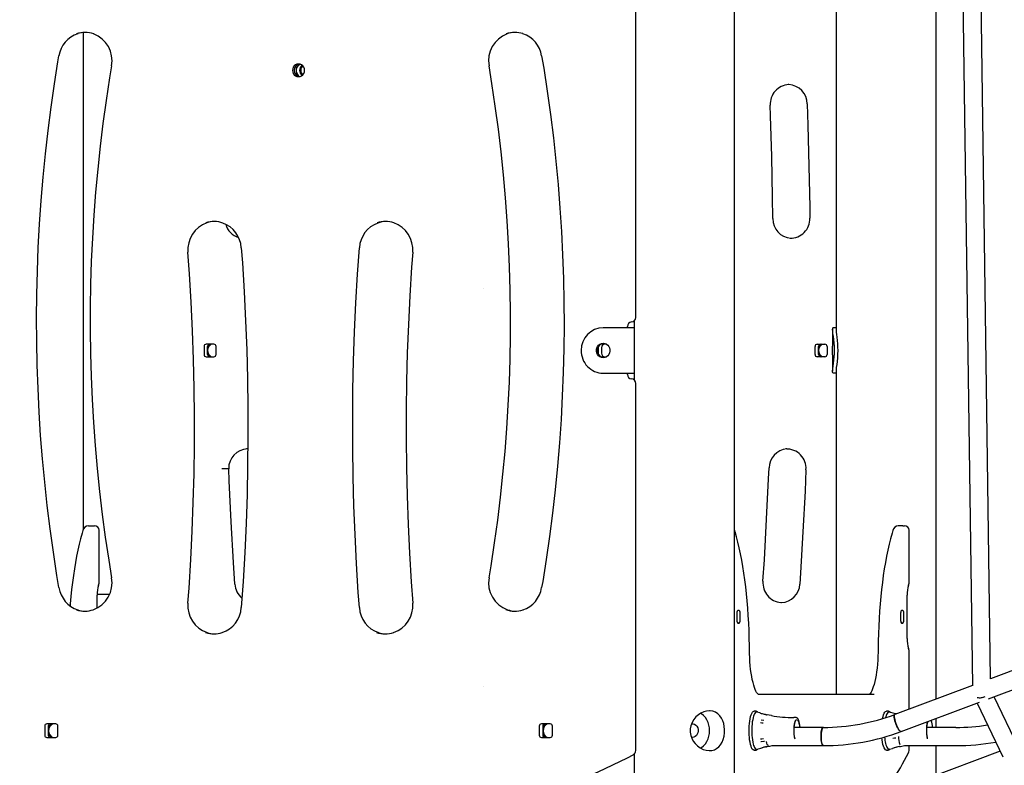
# Model space of a CAD drawing. Extents: x -7827 to 35425, y -1603 to 21833.
# Drawn here: x -1884 to -1018, y -124 to 530 of the extents above; entities that cross this region are included whole.
import ezdxf

# ---------------------------------------------------------------- set-up
doc = ezdxf.new("R2010")
doc.units = 0
doc.header["$LTSCALE"] = 200
doc.linetypes.add('DOT', pattern=[6.35, 0, -6.35])

msp = doc.modelspace()

# ---------------------------------------------------------------- linework, layer by layer
at = {"color": 7, "linetype": 'Continuous'}
for p, q in [((-1166.24, 571.13), (-1166.24, 257.91)), ((-1342.31, 268.97), (-1342.31, 561)), ((-1078.24, -66.22), (-1078.24, 556.48)), ((-1054.81, 554.64), (-1046.33, -54.68)), ((-1030.42, -48.34), (-1038.81, 554.86)), ((-1255.53, -618.94), (-1255.53, 545.29)), ((-1827.9, 519.25), (-1827.9, 82.55)), ((-1207.72, 473.47), (-1208.3, 473.48)), ((-1206.64, 338.49), (-1206.02, 338.48)), ((-1370.89, 259.98), (-1352.41, 259.98)), ((-1352.41, 259.98), (-1344.88, 259.98)), ((-1349.55, 259.98), (-1349.55, 260.98)), ((-1344.88, 259.98), (-1343.53, 259.98)), ((-1343.53, 266.09), (-1343.53, 213.87)), ((-1168.5, 259.98), (-1166.24, 259.98)), ((-1169.24, 258.37), (-1169.24, 243.8)), ((-1721.73, 243.48), (-1721.73, 236.48)), ((-1713.04, 245.48), (-1719.8, 245.48)), ((-1718.63, 236.48), (-1718.63, 243.48)), ((-1711.11, 236.48), (-1711.11, 243.48)), ((-1375.43, 242.48), (-1375.43, 237.48)), ((-1372.53, 245.48), (-1373.08, 245.43)), ((-1368.02, 245.48), (-1372.53, 245.48)), ((-1372.32, 242.48), (-1372.32, 237.48)), ((-1184.68, 236.48), (-1184.68, 243.48)), ((-1182.75, 245.48), (-1175.98, 245.48)), ((-1181.57, 236.48), (-1181.57, 243.48)), ((-1174.05, 243.48), (-1174.05, 236.48)), ((-1719.8, 234.48), (-1713.04, 234.48)), ((-1375.43, 237.48), (-1375.37, 236.92)), ((-1373.06, 234.53), (-1372.53, 234.48)), ((-1372.53, 234.48), (-1368.02, 234.48)), ((-1175.98, 234.48), (-1182.75, 234.48)), ((-1169.24, 236.13), (-1169.24, 221.65)), ((-1370.89, 219.98), (-1352.41, 219.98)), ((-1352.41, 219.98), (-1344.88, 219.98)), ((-1349.55, 218.98), (-1349.55, 219.98)), ((-1344.88, 219.98), (-1343.53, 219.98)), ((-1166.24, 219.98), (-1168.5, 219.98)), ((-1166.24, 221.93), (-1166.24, -62.02)), ((-1342.31, -111.55), (-1342.31, 211)), ((-1209.38, 153.48), (-1210.28, 153.46)), ((-1209.52, 153.44), (-1208.35, 153.48)), ((-1700.2, 135.98), (-1701.23, 135.98)), ((-1700.2, 135.98), (-1700.1, 135.98)), ((-1823.37, 85.98), (-1819.5, 85.98)), ((-1819.5, 85.98), (-1817.95, 85.98)), ((-1813.95, 35.65), (-1813.95, 81.98)), ((-1107.62, 85.98), (-1111.48, 85.98)), ((-1107.62, 85.98), (-1106.06, 85.98)), ((-1102.06, 35.65), (-1102.06, 81.98)), ((-804.99, 35.96), (-1030.45, -48.35)), ((-1815.62, 25.98), (-1804.63, 25.98)), ((-1815.63, 13.77), (-1815.63, 24.98)), ((-1214.72, 18.48), (-1214.15, 18.49)), ((-1103.75, -13.02), (-1103.75, 24.98)), ((-1251.28, 11.48), (-1252.57, 11.48)), ((-1107.38, 11.48), (-1108.67, 11.48)), ((-1253.35, 8.48), (-1253.35, 3.48)), ((-1252.57, 0.48), (-1251.28, 0.48)), ((-1250.5, 3.48), (-1250.5, 8.48)), ((-1109.45, 8.48), (-1109.45, 3.48)), ((-1108.67, 0.48), (-1107.38, 0.48)), ((-1106.6, 3.48), (-1106.6, 8.48)), ((-1102.06, -75.13), (-1102.06, -23.68)), ((-1032.19, -66.08), (-919.25, -23.85)), ((-1046.34, -54.29), (-1114.53, -79.79)), ((-1234.63, -62.02), (-1132.76, -62.02)), ((-1108.92, -94.78), (-1039.99, -69)), ((-1005.79, -108.73), (-1027.25, -64.23)), ((-1237.04, -76.77), (-1238.21, -76.77)), ((-1120.58, -76.77), (-1121.74, -76.77)), ((-1042.3, -69.86), (-1019.62, -116.88)), ((-1232, -84.55), (-1229.75, -84.85)), ((-1226.75, -80.09), (-1227.05, -80.03)), ((-1226.71, -80.09), (-1226.75, -80.09)), ((-1223.29, -80.72), (-1226.71, -80.06)), ((-1222.96, -80.76), (-1223.29, -80.7)), ((-1201.5, -82.52), (-1203.44, -82.52)), ((-1122.6, -82.48), (-1122.41, -81.79)), ((-1078.24, -91.18), (-1078.24, -83.3)), ((-1861.77, -90.02), (-1861.77, -98.02)), ((-1852.11, -88.02), (-1859.84, -88.02)), ((-1858.66, -90.02), (-1858.66, -98.02)), ((-1850.18, -98.02), (-1850.18, -90.02)), ((-1427.1, -90.02), (-1427.1, -98.02)), ((-1417.44, -88.02), (-1425.17, -88.02)), ((-1424, -90.02), (-1424, -98.02)), ((-1415.51, -98.02), (-1415.51, -90.02)), ((-1177.36, -91.18), (-1203.02, -91.18)), ((-1109.1, -94.81), (-1108.92, -94.78)), ((-1060.89, -91.18), (-1086.55, -91.18)), ((-1859.84, -100.02), (-1852.11, -100.02)), ((-1425.17, -100.02), (-1417.44, -100.02)), ((-1292.53, -100.02), (-1293.4, -99.93)), ((-1229.23, -103.43), (-1229.68, -103.43)), ((-1238.21, -111.27), (-1237.04, -111.27)), ((-1237.04, -111.27), (-1237.09, -111.27)), ((-1231.4, -109.07), (-1231.16, -109.01)), ((-1228.05, -108.26), (-1227.25, -108.09)), ((-1226.94, -108.01), (-1226.65, -107.95)), ((-1226.65, -107.95), (-1224.49, -107.55)), ((-1224.49, -107.54), (-1222.37, -107.18)), ((-1222.37, -107.18), (-1177.36, -107.18)), ((-1121.74, -111.27), (-1120.58, -111.27)), ((-1119.23, -110.31), (-1116.68, -109.59)), ((-1110.22, -106.09), (-1110.25, -106.03)), ((-1105.97, -107.18), (-1060.89, -107.18)), ((-1102.06, -111.55), (-1102.06, -107.18)), ((-1021.91, -112.14), (-1087.16, -136.54)), ((-1078.24, -133.2), (-1078.24, -107.18)), ((-1343.53, -114.43), (-1343.53, -456.53))]:
    msp.add_line(p, q, dxfattribs=at)
at = {"linetype": 'DOT'}
for p, q in [((-7826.6, 294.68), (9923.4, 294.68)), ((-7826.6, -55.32), (9923.4, -55.32))]:
    msp.add_line(p, q, dxfattribs=at)
at = {"color": 7, "linetype": 'Continuous'}
for points in [[(-1849.22, 31.63), (-1850.99, 42.33), (-1854.13, 62.72), (-1856.97, 83.16), (-1859.51, 103.64), (-1861.75, 124.16), (-1863.68, 144.71), (-1865.31, 165.29), (-1866.63, 185.9), (-1867.65, 206.52), (-1868.36, 227.16), (-1868.77, 247.8), (-1868.87, 268.45), (-1868.67, 289.1), (-1868.17, 309.74), (-1867.36, 330.37), (-1866.24, 350.99), (-1864.82, 371.59), (-1863.1, 392.16), (-1861.07, 412.7), (-1858.74, 433.21), (-1856.11, 453.68), (-1853.17, 474.1), (-1850.11, 493.41), (-1849.22, 498.72)], [(-1424.96, 498.72), (-1423.18, 488.02), (-1420.04, 467.63), (-1417.2, 447.19), (-1414.67, 426.71), (-1412.43, 406.19), (-1410.5, 385.64), (-1408.87, 365.05), (-1407.55, 344.45), (-1406.53, 323.83), (-1405.82, 303.19), (-1405.41, 282.55), (-1405.3, 261.9), (-1405.5, 241.25), (-1406.01, 220.61), (-1406.82, 199.98), (-1407.94, 179.36), (-1409.36, 158.76), (-1411.08, 138.19), (-1413.11, 117.65), (-1415.44, 97.14), (-1418.07, 76.67), (-1421.01, 56.25), (-1424.07, 36.94), (-1424.96, 31.63)], [(-1802.96, 490.02), (-1804.71, 479.49), (-1807.78, 459.48), (-1810.56, 439.42), (-1813.03, 419.32), (-1815.2, 399.18), (-1817.07, 379), (-1818.63, 358.8), (-1819.89, 338.58), (-1820.84, 318.34), (-1821.49, 298.09), (-1821.83, 277.82), (-1821.87, 257.56), (-1821.6, 237.3), (-1821.03, 217.04), (-1820.15, 196.79), (-1818.97, 176.57), (-1817.48, 156.36), (-1815.69, 136.18), (-1813.6, 116.03), (-1811.2, 95.92), (-1808.5, 75.85), (-1805.5, 55.82), (-1802.96, 40.33)], [(-1471.21, 40.33), (-1469.47, 50.86), (-1466.39, 70.87), (-1463.62, 90.93), (-1461.15, 111.03), (-1458.98, 131.17), (-1457.11, 151.35), (-1455.55, 171.55), (-1454.29, 191.77), (-1453.34, 212.01), (-1452.69, 232.26), (-1452.35, 252.53), (-1452.31, 272.79), (-1452.58, 293.05), (-1453.15, 313.31), (-1454.03, 333.56), (-1455.21, 353.78), (-1456.69, 373.99), (-1458.48, 394.17), (-1460.58, 414.32), (-1462.98, 434.43), (-1465.68, 454.5), (-1468.68, 474.53), (-1471.21, 490.02)], [(-1221.75, 355.78), (-1222, 374.6), (-1222.7, 410.34), (-1223.71, 446.07), (-1224.02, 455.35)], [(-1191.54, 456.61), (-1190.93, 437.74), (-1190, 401.85), (-1189.37, 365.96), (-1189.25, 356.18)], [(-1689.01, 330.16), (-1688.05, 316.81), (-1686.47, 291.42), (-1685.19, 266.01), (-1684.22, 240.58), (-1683.55, 215.15), (-1683.19, 189.7), (-1683.13, 164.26), (-1683.38, 138.81), (-1683.93, 113.37), (-1684.78, 87.94), (-1685.95, 62.52), (-1687.41, 37.12), (-1689.01, 14.04)], [(-1585.17, 14.04), (-1586.12, 27.39), (-1587.71, 52.78), (-1588.98, 78.19), (-1589.96, 103.62), (-1590.63, 129.06), (-1590.99, 154.5), (-1591.05, 179.94), (-1590.8, 205.39), (-1590.25, 230.83), (-1589.39, 256.26), (-1588.23, 281.68), (-1586.77, 307.08), (-1585.17, 330.16)], [(-1735.85, 17.92), (-1734.91, 31.12), (-1733.35, 56.21), (-1732.09, 81.31), (-1731.15, 106.43), (-1730.5, 131.55), (-1730.16, 156.68), (-1730.13, 181.82), (-1730.4, 206.95), (-1730.97, 232.08), (-1731.85, 257.2), (-1733.04, 282.31), (-1734.53, 307.39), (-1735.85, 326.28)], [(-1538.32, 326.28), (-1539.27, 313.08), (-1540.83, 287.99), (-1542.08, 262.89), (-1543.03, 237.78), (-1543.68, 212.65), (-1544.02, 187.52), (-1544.05, 162.38), (-1543.78, 137.25), (-1543.2, 112.12), (-1542.32, 87), (-1541.14, 61.9), (-1539.65, 36.81), (-1538.32, 17.92)], [(-1167.64, 239.98), (-1167.71, 243.29), (-1167.92, 246.59), (-1168.22, 249.62), (-1168.57, 252.46), (-1168.9, 254.84), (-1169.15, 256.87), (-1169.24, 258.33), (-1169.14, 259.36), (-1168.9, 259.83), (-1168.5, 259.98)], [(-1166.23, 258), (-1166.24, 257.83), (-1166.11, 256.07), (-1165.87, 254.03), (-1165.55, 251.56), (-1165.23, 248.82), (-1164.95, 245.77), (-1164.8, 242.94), (-1164.74, 239.98)], [(-1375.36, 243.1), (-1375.37, 243.07), (-1375.43, 242.48)], [(-1168.5, 219.98), (-1168.97, 220.21), (-1169.21, 220.95), (-1169.22, 222.18), (-1169.05, 223.95), (-1168.77, 226.03), (-1168.44, 228.53), (-1168.11, 231.3), (-1167.84, 234.37), (-1167.69, 237.12), (-1167.64, 239.98)], [(-1164.74, 239.98), (-1164.81, 236.68), (-1165.02, 233.37), (-1165.31, 230.35), (-1165.66, 227.51), (-1165.97, 225.13), (-1166.19, 223.1), (-1166.22, 221.98)], [(-1683.41, 153.46), (-1683.45, 153.46), (-1684.33, 153.48)], [(-1694.67, 34.79), (-1695.86, 53.64), (-1697.89, 89.47), (-1699.61, 125.33), (-1700.06, 135.98)], [(-1230.42, 37.17), (-1229.23, 55.95), (-1227.21, 91.64), (-1225.5, 127.34), (-1225.1, 136.74)], [(-1192.63, 135.23), (-1193.46, 116.36), (-1195.26, 80.51), (-1197.36, 44.68), (-1197.99, 34.79)], [(-1828.21, 81.7), (-1828.9, 79.33), (-1830.2, 74.61), (-1831.42, 69.68), (-1832.59, 64.55), (-1833.68, 59.22), (-1834.71, 53.72), (-1835.66, 48.03), (-1836.54, 42.19), (-1837.35, 36.21), (-1838.09, 30.08), (-1838.74, 23.84), (-1839.32, 17.49), (-1839.47, 15.64)], [(-1255.22, 81.7), (-1255.47, 82.42), (-1255.53, 82.55)], [(-1242.3, -23.07), (-1242.34, -19.54), (-1242.46, -12.84), (-1242.67, -6.16), (-1242.96, 0.47), (-1243.34, 7.04), (-1243.79, 13.53), (-1244.32, 19.94), (-1244.93, 26.25), (-1245.61, 32.45), (-1246.38, 38.52), (-1247.21, 44.45), (-1248.12, 50.22), (-1249.1, 55.83), (-1250.15, 61.26), (-1251.27, 66.51), (-1252.46, 71.55), (-1253.7, 76.39), (-1254.95, 80.78), (-1255.22, 81.7)], [(-1116.32, 81.7), (-1117.02, 79.33), (-1118.31, 74.61), (-1119.54, 69.68), (-1120.7, 64.55), (-1121.79, 59.22), (-1122.82, 53.72), (-1123.77, 48.03), (-1124.66, 42.19), (-1125.46, 36.21), (-1126.2, 30.08), (-1126.86, 23.84), (-1127.44, 17.49), (-1127.94, 11.04), (-1128.36, 4.51), (-1128.7, -2.09), (-1128.96, -8.73), (-1129.13, -15.42), (-1129.23, -21.78), (-1129.24, -23.07)], [(-1234.6, -62.07), (-1234.68, -62.02), (-1234.98, -61.75), (-1235.44, -61.21), (-1235.99, -60.38), (-1236.6, -59.25), (-1237.25, -57.81), (-1237.92, -56.07), (-1238.57, -54.03), (-1239.2, -51.72), (-1239.8, -49.16), (-1240.34, -46.36), (-1240.83, -43.37), (-1241.26, -40.2), (-1241.62, -36.88), (-1241.91, -33.43), (-1242.12, -29.9), (-1242.25, -26.3), (-1242.3, -23.07)], [(-1129.24, -23.07), (-1129.26, -24.99), (-1129.36, -28.6), (-1129.55, -32.17), (-1129.81, -35.66), (-1130.14, -39.04), (-1130.55, -42.28), (-1131.02, -45.36), (-1131.55, -48.25), (-1132.14, -50.92), (-1132.77, -53.35), (-1133.44, -55.52), (-1134.12, -57.4), (-1134.8, -58.98), (-1135.46, -60.23), (-1136.05, -61.14), (-1136.54, -61.72), (-1136.85, -62.01), (-1136.94, -62.07)], [(-1238.21, -111.27), (-1238.57, -111.21), (-1239.2, -110.84), (-1239.81, -110.12), (-1240.38, -109.08), (-1240.92, -107.73), (-1241.39, -106.1), (-1241.81, -104.23), (-1242.15, -102.14), (-1242.41, -99.9), (-1242.58, -97.53), (-1242.66, -95.09), (-1242.66, -92.63), (-1242.56, -90.19), (-1242.38, -87.84), (-1242.11, -85.61), (-1241.76, -83.55), (-1241.34, -81.71), (-1240.85, -80.11), (-1240.31, -78.8), (-1239.73, -77.8), (-1239.12, -77.13), (-1238.49, -76.8), (-1238.21, -76.77)], [(-1232.53, -78.64), (-1233.13, -78.49), (-1235.7, -77.71)], [(-1125.26, -83.4), (-1124.85, -81.64), (-1124.36, -80.06), (-1123.82, -78.76), (-1123.24, -77.77), (-1122.62, -77.11), (-1121.99, -76.8), (-1121.74, -76.77)], [(-1114.06, -79.15), (-1117.92, -78.14), (-1119.26, -77.72)], [(-1285.28, -109.39), (-1284.34, -108.74), (-1282.6, -107.24), (-1281.08, -105.48), (-1279.78, -103.48), (-1278.74, -101.29), (-1277.99, -98.95), (-1277.53, -96.51), (-1277.37, -94.02), (-1277.53, -91.53), (-1277.99, -89.09), (-1278.74, -86.75), (-1279.78, -84.56), (-1281.08, -82.56), (-1282.6, -80.79), (-1284.34, -79.3), (-1285.29, -78.64)], [(-1202.59, -100.09), (-1202.76, -99.14), (-1202.97, -97.43), (-1203.09, -95.58), (-1203.12, -93.69), (-1203.06, -91.8), (-1202.91, -90), (-1202.67, -88.34), (-1202.35, -86.88), (-1201.97, -85.69), (-1201.53, -84.79), (-1201.07, -84.23)], [(-1197.89, -91.18), (-1197.89, -91.08), (-1198.06, -89.32), (-1198.32, -87.7), (-1198.64, -86.24), (-1199.04, -84.97), (-1199.54, -83.92), (-1200.11, -83.15), (-1200.7, -82.72), (-1201.36, -82.52), (-1201.5, -82.54)], [(-1201.25, -84.65), (-1201.12, -84.55), (-1201.02, -84.53)], [(-1108.92, -94.78), (-1109.34, -94.76), (-1109.9, -94.41), (-1110.54, -93.73), (-1111.24, -92.74), (-1111.97, -91.5), (-1112.68, -90.07), (-1113.34, -88.5), (-1113.94, -86.87), (-1114.42, -85.27), (-1114.78, -83.76), (-1115, -82.41), (-1115.07, -81.29), (-1114.98, -80.45), (-1114.73, -79.93), (-1114.53, -79.79)], [(-1114.53, -79.79), (-1114.56, -79.8), (-1114.87, -80.15), (-1115.04, -80.83), (-1115.06, -81.82), (-1114.91, -83.06), (-1114.62, -84.5), (-1114.19, -86.06), (-1113.65, -87.69), (-1113.02, -89.29), (-1112.33, -90.81), (-1111.6, -92.15), (-1110.89, -93.27), (-1110.21, -94.11), (-1109.61, -94.63), (-1109.1, -94.81)], [(-1113.36, -79.35), (-1113.57, -79.3), (-1113.99, -79.2)], [(-1293.38, -88.1), (-1293.18, -88.07), (-1291.88, -88.07), (-1290.62, -88.44), (-1289.48, -89.16), (-1288.53, -90.19), (-1287.83, -91.46), (-1287.43, -92.89), (-1287.34, -94.4), (-1287.59, -95.87), (-1288.14, -97.23), (-1288.97, -98.39), (-1290.03, -99.28), (-1291.24, -99.83), (-1292.53, -100.02)], [(-1177.36, -91.18), (-1177.58, -91.22), (-1178.02, -91.6), (-1178.42, -92.32), (-1178.78, -93.37), (-1179.07, -94.69), (-1179.28, -96.22), (-1179.4, -97.88), (-1179.42, -99.61), (-1179.35, -101.32), (-1179.18, -102.92), (-1178.93, -104.36), (-1178.61, -105.55), (-1178.22, -106.44), (-1177.8, -106.99), (-1177.36, -107.18)], [(-1177.36, -107.18), (-1177.58, -107.13), (-1178.02, -106.76), (-1178.42, -106.03), (-1178.78, -104.98), (-1179.07, -103.67), (-1179.28, -102.14), (-1179.4, -100.47), (-1179.42, -98.74), (-1179.35, -97.04), (-1179.18, -95.43), (-1178.93, -94), (-1178.61, -92.81), (-1178.22, -91.92), (-1177.8, -91.36), (-1177.36, -91.18)], [(-1081.78, -89.36), (-1081.59, -91.11), (-1081.59, -91.18)], [(-1229.68, -103.43), (-1231.99, -103.69), (-1232.21, -103.77)], [(-1225.65, -107.18), (-1225.88, -107.13), (-1226.31, -106.76), (-1226.72, -106.03), (-1227.08, -104.98), (-1227.37, -103.67), (-1227.39, -103.5)], [(-1121.74, -111.27), (-1122.12, -111.2), (-1122.75, -110.82), (-1123.36, -110.09), (-1123.94, -109.04), (-1124.47, -107.67), (-1124.94, -106.04), (-1125.35, -104.15), (-1125.69, -102.06), (-1125.9, -100.29)], [(-1235.7, -110.33), (-1232.38, -109.34), (-1231.4, -109.1)], [(-1110.32, -107.96), (-1109.56, -107.8), (-1105.97, -107.18)], [(-1430.51, -151.99), (-1427.86, -151.1), (-1414.54, -146.28), (-1401.33, -141.16), (-1388.23, -135.74), (-1375.24, -130.04), (-1362.38, -124.04), (-1349.64, -117.76), (-1344.47, -115.1)]]:
    msp.add_lwpolyline(points, dxfattribs=at)
for points in [[(-1633.33, 485.98), (-1633.51, 487.41), (-1634.04, 488.73), (-1634.88, 489.87), (-1635.98, 490.74), (-1637.27, 491.29), (-1638.64, 491.48), (-1640.02, 491.29), (-1641.3, 490.74), (-1642.4, 489.87), (-1643.24, 488.73), (-1643.77, 487.41), (-1643.95, 485.98), (-1643.77, 484.56), (-1643.24, 483.23), (-1642.4, 482.09), (-1641.3, 481.22), (-1640.02, 480.67), (-1638.64, 480.48), (-1637.27, 480.67), (-1635.98, 481.22), (-1634.88, 482.09), (-1634.04, 483.23), (-1633.51, 484.56)], [(-1370.89, 246.23), (-1369.45, 246.05), (-1368.08, 245.52), (-1366.89, 244.66), (-1365.92, 243.53), (-1365.25, 242.2), (-1364.9, 240.73), (-1364.9, 239.23), (-1365.25, 237.77), (-1365.92, 236.43), (-1366.89, 235.3), (-1368.08, 234.45), (-1369.45, 233.91), (-1370.89, 233.73), (-1372.34, 233.91), (-1373.7, 234.45), (-1374.89, 235.3), (-1375.86, 236.43), (-1376.54, 237.77), (-1376.88, 239.23), (-1376.88, 240.73), (-1376.54, 242.2), (-1375.86, 243.53), (-1374.89, 244.66), (-1373.7, 245.52), (-1372.34, 246.05)], [(-1277.53, -76.52), (-1280.01, -76.75), (-1282.51, -77.42), (-1284.93, -78.52), (-1287.22, -79.99), (-1289.39, -81.9), (-1291.25, -84.13), (-1292.81, -86.77), (-1293.9, -89.63), (-1294.43, -92.51), (-1294.44, -95.44), (-1293.97, -98.13), (-1293.07, -100.71), (-1291.76, -103.15), (-1290.1, -105.36), (-1287.99, -107.43), (-1285.63, -109.13), (-1283.03, -110.42), (-1280.34, -111.23), (-1277.8, -111.51), (-1275.36, -111.33), (-1273.16, -110.72), (-1271.16, -109.71), (-1269.34, -108.28), (-1267.78, -106.5), (-1266.41, -104.25), (-1265.37, -101.71), (-1264.64, -98.89), (-1264.26, -95.92), (-1264.21, -93.09), (-1264.45, -90.3), (-1264.96, -87.71), (-1265.74, -85.29), (-1266.85, -82.97), (-1268.24, -80.94), (-1270.03, -79.15), (-1272.12, -77.78), (-1274.42, -76.91), (-1276.91, -76.53)]]:
    msp.add_lwpolyline(points, close=True, dxfattribs=at)
for centre, radius, start, end in [((-1826.61, 495.98), 23.38, 70.26576, 108.07328), ((-1825.57, 495.98), 23.39, 91.27958, 107.93737), ((-1448.6, 495.99), 23.38, 72.09383, 108.76686), ((-1447.56, 495.95), 23.42, 91.28672, 109.74124), ((-1825.06, 494.99), 24.45, 108.18292, 171.22389), ((-1827.6, 494.54), 25.05, 349.60373, 69.43177), ((-1446.58, 494.54), 25.04, 110.56382, 190.40376), ((-1449.26, 494.87), 24.6, 8.99388, 71.6205), ((-1636.97, 486.06), 5.43, 99.48739, 180.87639), ((-1636.97, 485.9), 5.43, 179.12361, 260.51261), ((-1635.3, 485.97), 5.56, 108.70019, 234.73556), ((-1632.14, 485.98), 5.6, 127.22914, 232.77086), ((-1632.16, 485.98), 5.35, 126.40773, 233.59227), ((-1631.37, 485.98), 5.36, 132.17391, 227.82609), ((-1206.93, 456.35), 17.12, 92.96178, 183.34533), ((-1208.59, 456.41), 17.05, 0.67924, 87.08832), ((-1204.65, 355.59), 17.1, 179.34216, 265.52654), ((-1206.29, 355.57), 17.04, 268.85182, 2.05147), ((-1711.1, 328.5), 24.85, 108.93173, 185.12858), ((-1712.95, 329.84), 23.38, 70.43906, 108.04569), ((-1711.91, 329.82), 23.4, 91.28068, 108.29889), ((-1713.81, 328.55), 24.85, 3.70539, 69.75461), ((-1686.47, 355.26), 16.77, 195.54309, 252.85581), ((-1560.46, 328.62), 24.76, 110.09044, 176.43715), ((-1562.26, 329.84), 23.38, 71.70505, 108.2268), ((-1561.22, 329.81), 23.41, 91.28545, 109.53156), ((-1563.11, 328.48), 24.88, 354.9265, 71.01507), ((-1346.31, 268.97), 4, 273.70938, 0), ((-1370.51, 240.28), 19.7, 91.10416, 180.88179), ((-1345.69, 261.13), 3.86, 95.29614, 182.17649), ((-1719.77, 243.52), 1.97, 91.01019, 180.97576), ((-1716.66, 243.52), 1.97, 91.01019, 180.97576), ((-1713.16, 240.11), 6.16, 119.39405, 152.59189), ((-1712.24, 239.98), 6.34, 119.88706, 240.11294), ((-1713.07, 243.52), 1.97, 359.02424, 88.98981), ((-1369.93, 239.98), 6.26, 95.21885, 264.78115), ((-1369.37, 242.53), 2.95, 91.01019, 180.97576), ((-1182.71, 243.52), 1.97, 91.01019, 180.97576), ((-1179.6, 243.52), 1.97, 91.01019, 180.97576), ((-1176.1, 240.11), 6.16, 119.39405, 152.59189), ((-1175.19, 239.98), 6.34, 119.88706, 240.11294), ((-1176.02, 243.52), 1.97, 359.02424, 88.98981), ((-1326.27, 240.73), 157.07, 359.72611, 1.1184), ((-1719.77, 236.45), 1.97, 179.02424, 268.98981), ((-1713.16, 239.85), 6.16, 207.40811, 240.60595), ((-1716.66, 236.45), 1.97, 179.02424, 268.98981), ((-1713.07, 236.45), 1.97, 271.01019, 0.97576), ((-1370.58, 239.61), 19.64, 178.92996, 269.0841), ((-1369.37, 237.43), 2.95, 179.02424, 268.98981), ((-1182.71, 236.45), 1.97, 179.02424, 268.98981), ((-1176.1, 239.85), 6.16, 207.40811, 240.60595), ((-1179.6, 236.45), 1.97, 179.02424, 268.98981), ((-1176.02, 236.45), 1.97, 271.01019, 0.97576), ((-1225.05, 238.49), 55.87, 357.57459, 1.52987), ((-1345.68, 218.85), 3.88, 178.0129, 264.51448), ((-1346.31, 211), 4, 0, 86.29062), ((-1683, 136.4), 17.06, 91.89377, 181.41734), ((-1208.03, 136.39), 17.08, 94.94943, 178.83149), ((-1209.65, 136.37), 17.06, 356.14854, 92.06959), ((-1697.59, -196.52), 332.52, 90.6284, 91.47266), ((-1822.9, 80.58), 5.42, 94.96072, 168.09274), ((-1817.95, 81.98), 4, 0, 90), ((-1111.01, 80.58), 5.42, 94.96072, 168.09274), ((-1106.06, 81.98), 4, 0, 90), ((-1827.54, 35.79), 24.99, 289.54841, 10.46027), ((-1817.95, 35.65), 4, 333.34835, 0), ((-1677.16, 35.8), 17.53, 183.30382, 230.00582), ((-1446.64, 35.79), 24.99, 169.54252, 250.46307), ((-1213.28, 35.68), 17.2, 175.02176, 265.1047), ((-1215, 35.54), 17.03, 272.84376, 357.49398), ((-1106.06, 35.65), 4, 333.34835, 0), ((-1824.91, 35.48), 24.61, 188.99857, 251.50232), ((-1791.97, 26.15), 23.69, 161.03427, 182.83184), ((-1449.13, 35.37), 24.46, 288.32572, 351.21612), ((-1080.08, 26.15), 23.69, 161.03427, 182.83184), ((-1711.07, 15.72), 24.88, 174.92406, 251.25145), ((-1563.07, 15.7), 24.85, 288.68993, 5.13037), ((-1826.61, 34.36), 23.38, 252.09383, 288.76686), ((-1825.57, 34.37), 23.39, 251.97047, 268.72036), ((-1713.71, 15.58), 24.75, 288.83825, 356.44625), ((-1560.46, 15.58), 24.75, 183.56029, 251.18189), ((-1448.6, 34.37), 23.38, 250.26576, 288.07328), ((-1447.56, 34.39), 23.41, 251.25583, 268.71447), ((-1249.87, 9.18), 3.55, 139.60931, 191.36905), ((-1253.98, 9.18), 3.55, 348.63095, 40.39069), ((-1105.97, 9.18), 3.55, 139.60931, 191.36905), ((-1110.08, 9.18), 3.55, 348.63095, 40.39069), ((-1249.87, 2.78), 3.55, 168.63095, 220.39069), ((-1253.98, 2.78), 3.55, 319.60931, 11.36905), ((-1105.97, 2.78), 3.55, 168.63095, 220.39069), ((-1110.08, 2.78), 3.55, 319.60931, 11.36905), ((-1712.95, 14.36), 23.38, 251.70505, 288.2268), ((-1711.91, 14.38), 23.39, 251.94541, 268.71952), ((-1562.26, 14.37), 23.38, 250.43906, 288.04569), ((-1561.22, 14.39), 23.4, 251.81127, 268.71603), ((-1080.45, -14.24), 23.33, 176.99488, 199.13901), ((-1106.06, -23.68), 4, 0, 26.65165), ((-1236.06, -79.2), 1.5, 78.22955, 148.07823), ((-1237.01, -79.12), 2.35, 30.38696, 91.77838), ((-1119.61, -79.04), 1.34, 75.79181, 140.16192), ((-1120.62, -79.3), 2.52, 32.34204, 89.52604), ((-1198.01, -92.39), 42.24, 166.28724, 177.27153), ((-1228.55, -84.57), 10.72, 144.92506, 168.18686), ((-1206.13, 16.87), 99.11, 254.43138, 257.73004), ((-1181.55, 105.41), 191, 254.45628, 255.48399), ((-1204.11, 27.5), 109.95, 256.69241, 257.96171), ((-1204.44, 19.74), 102.23, 259.55792, 270.56063), ((-1171.54, -94.12), 31.78, 164.27232, 192.64713), ((-1211.32, -91.01), 13.26, 359.26, 29.68067), ((-1177.41, 88.15), 179.32, 270.0187, 290.52921), ((-1114, -83.68), 8.63, 140.3729, 167.3224), ((-1053.92, -94.07), 32.92, 166.0878, 192.29708), ((-1055.45, -94.14), 31.25, 165.03998, 190.97873), ((-1101.41, -91.73), 19.99, 1.57756, 19.86649), ((-1859.8, -89.98), 1.97, 91.01019, 180.97576), ((-1856.7, -89.98), 1.97, 91.01019, 180.97576), ((-1852.72, -93.88), 6.4, 113.64652, 158.33943), ((-1851.82, -94.02), 6.57, 114.13912, 245.86088), ((-1852.15, -89.98), 1.97, 359.02424, 88.98981), ((-1425.14, -89.98), 1.97, 91.01019, 180.97576), ((-1422.03, -89.98), 1.97, 91.01019, 180.97576), ((-1418.05, -93.88), 6.4, 113.64652, 158.33943), ((-1417.15, -94.02), 6.58, 114.15954, 245.84046), ((-1417.48, -89.98), 1.97, 359.02424, 88.98981), ((-1178.2, -94.02), 62.11, 176.64321, 183.78661), ((-1205.82, 158.04), 246.44, 263.74874, 264.33199), ((-1177.41, 88.15), 195.33, 270.0175, 290.52676), ((-1060.5, 79.92), 171.1, 269.86994, 279.22008), ((-1859.8, -98.05), 1.97, 179.02424, 268.98981), ((-1852.72, -94.16), 6.39, 201.63082, 246.38323), ((-1856.7, -98.05), 1.97, 179.02424, 268.98981), ((-1852.15, -98.05), 1.97, 271.01019, 0.97576), ((-1425.14, -98.05), 1.97, 179.02424, 268.98981), ((-1418.04, -94.15), 6.41, 201.68918, 246.32488), ((-1422.03, -98.05), 1.97, 179.02424, 268.98981), ((-1417.48, -98.05), 1.97, 271.01019, 0.97576), ((-1199.9, -95.93), 40.33, 183.1157, 194.44675), ((-1205.77, -334.14), 234.21, 95.96237, 96.57593), ((-1084.32, -96.21), 39.41, 184.95408, 193.46002), ((-1089.38, -357.12), 257.73, 95.42075, 95.97854), ((-1091.33, -99.76), 19.93, 178.22326, 198.34312), ((-1346.31, -111.55), 4, 297.4087, 0), ((-1229.64, -103.96), 9.54, 192.28847, 217.46373), ((-1236.06, -108.89), 1.44, 216.99156, 282.27968), ((-1236.99, -108.93), 2.3, 266.63166, 328.78293), ((-1214.26, -171.23), 64.46, 102.35793, 105.20065), ((-1204.08, -215.01), 109.42, 102.05697, 103.33035), ((-1111.11, -103.05), 11.77, 191.41603, 213.25897), ((-1119.57, -108.74), 1.59, 208.91747, 280.29214), ((-1120.51, -108.92), 2.3, 269.79095, 328.74128), ((-1091.4, -197.03), 91.07, 101.99074, 106.14081), ((-1102.14, -154.91), 47.64, 103.23264, 107.78668), ((-1087.67, -216.03), 110.45, 102.01543, 103.28063), ((-1106.06, -111.55), 4, 332.67305, 0), ((-1060.83, 86.51), 193.69, 269.98365, 280.40829), ((-1337.45, 6.59), 263.8, 326.44687, 332.94683)]:
    msp.add_arc(centre, radius, start, end, dxfattribs=at)
for start_param, end_param in [(4.062524, 4.963512), (4.062524, 4.287099), (4.287099, 4.963512)]:
    msp.add_ellipse((-1038.26, -59.81), major_axis=(7.9, 1.86), ratio=0.620687, start_param=start_param, end_param=end_param, dxfattribs=at)

doc.saveas('drawing.dxf')
